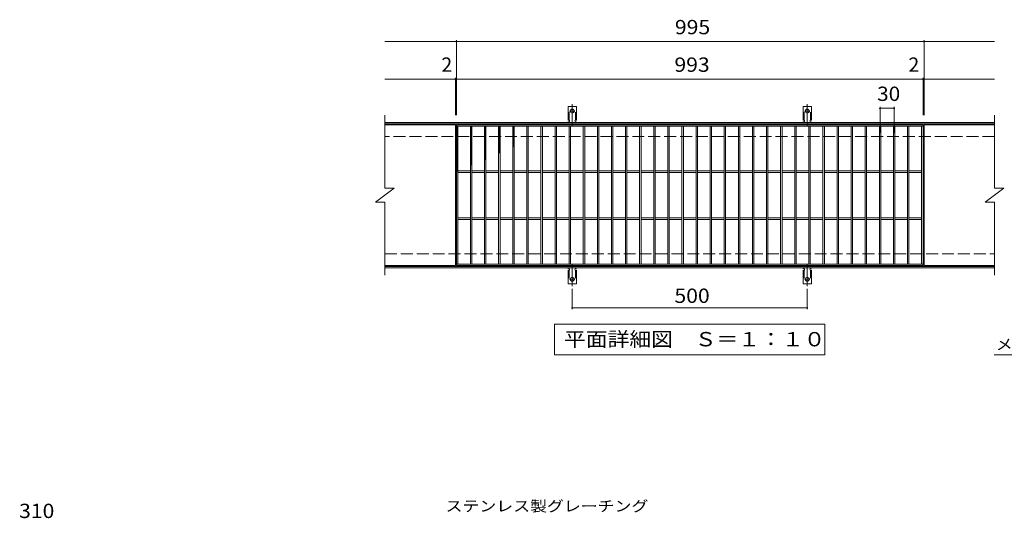
# Model space of a CAD drawing. Units: millimetres. Extents: x -1650 to 1653, y -1377 to 1194.
# Drawn here: x -1544 to 551, y 132 to 1194 of the extents above; entities that cross this region are included whole.
import ezdxf

# ---------------------------------------------------------------- set-up
doc = ezdxf.new("R2010")
doc.units = ezdxf.units.MM
doc.header["$LTSCALE"] = 10
for name, pattern in [('JWW_CENTER2', [13.546667, 11.006667, -0.846667, 0.846667, -0.846667]), ('JWW_DASHED2', [3.386667, 1.693333, -1.693333]), ('JWW_DASHED3', [3.386667, 2.54, -0.846667])]:
    doc.linetypes.add(name, pattern=pattern)
for name, color, linetype in [('C-1', 7, 'Continuous'), ('C-2', 7, 'Continuous'), ('C-4', 7, 'Continuous'), ('C-5', 7, 'Continuous'), ('C-9', 7, 'Continuous'), ('C-A', 7, 'Continuous'), ('D-4', 7, 'Continuous'), ('D-5', 7, 'Continuous')]:
    doc.layers.add(name, color=color, linetype=linetype)
doc.styles.add('ＭＳ ゴシック', font='txt', dxfattribs={"height": 1})

msp = doc.modelspace()

# ---------------------------------------------------------------- linework, layer by layer
at = {"layer": 'C-1', "color": 2, "linetype": 'Continuous', "lineweight": 9}
for p, q in [((530.1, 975.3), (-766.9, 975.3)), ((530.1, 972.3), (-766.9, 972.3)), ((-766.9, 668.3), (530.1, 668.3)), ((-766.9, 665.3), (530.1, 665.3))]:
    msp.add_line(p, q, dxfattribs=at)
at = {"layer": 'C-1', "color": 2, "linetype": 'JWW_DASHED3', "lineweight": 9}
for p, q in [((530.1, 945.3), (-766.9, 945.3)), ((-766.9, 695.3), (530.1, 695.3))]:
    msp.add_line(p, q, dxfattribs=at)
at = {"layer": 'C-2', "color": 3, "linetype": 'Continuous', "lineweight": 9}
for p, q in [((-766.9, 990.3), (-766.9, 835.3)), ((530.1, 990.3), (530.1, 835.3)), ((-616.9, 970.3), (-766.9, 970.3)), ((-616.9, 970.3), (-616.9, 670.3)), ((-614.9, 970.3), (-614.9, 670.3)), ((378.1, 970.3), (-614.9, 970.3)), ((378.1, 967.3), (-614.9, 967.3)), ((-611.9, 967.3), (-611.9, 673.3)), ((-584.9, 967.3), (-584.9, 673.3)), ((-581.9, 967.3), (-581.9, 673.3)), ((-554.9, 967.3), (-554.9, 673.3)), ((-551.9, 967.3), (-551.9, 673.3)), ((-524.9, 967.3), (-524.9, 673.3)), ((-521.9, 967.3), (-521.9, 673.3)), ((-494.9, 967.3), (-494.9, 673.3)), ((-491.9, 967.3), (-491.9, 673.3)), ((-464.9, 967.3), (-464.9, 673.3)), ((-461.9, 967.3), (-461.9, 673.3)), ((-434.9, 967.3), (-434.9, 673.3)), ((-431.9, 967.3), (-431.9, 673.3)), ((-404.9, 967.3), (-404.9, 673.3)), ((-401.9, 967.3), (-401.9, 673.3)), ((-374.9, 967.3), (-374.9, 673.3)), ((-371.9, 967.3), (-371.9, 673.3)), ((-344.9, 967.3), (-344.9, 673.3)), ((-341.9, 967.3), (-341.9, 673.3)), ((-314.9, 967.3), (-314.9, 673.3)), ((-311.9, 967.3), (-311.9, 673.3)), ((-284.9, 967.3), (-284.9, 673.3)), ((-281.9, 967.3), (-281.9, 673.3)), ((-254.9, 967.3), (-254.9, 673.3)), ((-251.9, 967.3), (-251.9, 673.3)), ((-224.9, 967.3), (-224.9, 673.3)), ((-221.9, 967.3), (-221.9, 673.3)), ((-194.9, 967.3), (-194.9, 673.3)), ((-191.9, 967.3), (-191.9, 673.3)), ((-164.9, 967.3), (-164.9, 673.3)), ((-161.9, 967.3), (-161.9, 673.3)), ((-134.9, 967.3), (-134.9, 673.3)), ((-131.9, 967.3), (-131.9, 673.3)), ((-104.9, 967.3), (-104.9, 673.3)), ((-101.9, 967.3), (-101.9, 673.3)), ((-74.9, 967.3), (-74.9, 673.3)), ((-71.9, 967.3), (-71.9, 673.3)), ((-44.9, 967.3), (-44.9, 673.3)), ((-41.9, 967.3), (-41.9, 673.3)), ((-14.9, 967.3), (-14.9, 673.3)), ((-11.9, 967.3), (-11.9, 673.3)), ((15.1, 967.3), (15.1, 673.3)), ((18.1, 967.3), (18.1, 673.3)), ((45.1, 967.3), (45.1, 673.3)), ((48.1, 967.3), (48.1, 673.3)), ((75.1, 967.3), (75.1, 673.3)), ((78.1, 967.3), (78.1, 673.3)), ((105.1, 967.3), (105.1, 673.3)), ((108.1, 967.3), (108.1, 673.3)), ((135.1, 967.3), (135.1, 673.3)), ((138.1, 967.3), (138.1, 673.3)), ((165.1, 967.3), (165.1, 673.3)), ((168.1, 967.3), (168.1, 673.3)), ((195.1, 967.3), (195.1, 673.3)), ((198.1, 967.3), (198.1, 673.3)), ((225.1, 967.3), (225.1, 673.3)), ((228.1, 967.3), (228.1, 673.3)), ((255.1, 967.3), (255.1, 673.3)), ((258.1, 967.3), (258.1, 673.3)), ((285.1, 967.3), (285.1, 673.3)), ((288.1, 967.3), (288.1, 673.3)), ((315.1, 967.3), (315.1, 673.3)), ((318.1, 967.3), (318.1, 673.3)), ((345.1, 967.3), (345.1, 673.3)), ((348.1, 967.3), (348.1, 673.3)), ((375.1, 673.3), (375.1, 967.3)), ((378.1, 670.3), (378.1, 970.3)), ((380.1, 670.3), (380.1, 970.3)), ((380.1, 970.3), (530.1, 970.3)), ((-584.9, 871.8), (-611.9, 871.8)), ((-584.9, 868.8), (-611.9, 868.8)), ((-554.9, 871.8), (-581.9, 871.8)), ((-554.9, 868.8), (-581.9, 868.8)), ((-524.9, 871.8), (-551.9, 871.8)), ((-524.9, 868.8), (-551.9, 868.8)), ((-494.9, 871.8), (-521.9, 871.8)), ((-494.9, 868.8), (-521.9, 868.8)), ((-464.9, 871.8), (-491.9, 871.8)), ((-464.9, 868.8), (-491.9, 868.8)), ((-434.9, 871.8), (-461.9, 871.8)), ((-434.9, 868.8), (-461.9, 868.8)), ((-404.9, 871.8), (-431.9, 871.8)), ((-404.9, 868.8), (-431.9, 868.8)), ((-374.9, 871.8), (-401.9, 871.8)), ((-374.9, 868.8), (-401.9, 868.8)), ((-344.9, 871.8), (-371.9, 871.8)), ((-344.9, 868.8), (-371.9, 868.8)), ((-314.9, 871.8), (-341.9, 871.8)), ((-314.9, 868.8), (-341.9, 868.8)), ((-284.9, 871.8), (-311.9, 871.8)), ((-284.9, 868.8), (-311.9, 868.8)), ((-254.9, 871.8), (-281.9, 871.8)), ((-254.9, 868.8), (-281.9, 868.8)), ((-224.9, 871.8), (-251.9, 871.8)), ((-224.9, 868.8), (-251.9, 868.8)), ((-194.9, 871.8), (-221.9, 871.8)), ((-194.9, 868.8), (-221.9, 868.8)), ((-164.9, 871.8), (-191.9, 871.8)), ((-164.9, 868.8), (-191.9, 868.8)), ((-134.9, 871.8), (-161.9, 871.8)), ((-134.9, 868.8), (-161.9, 868.8)), ((-104.9, 871.8), (-131.9, 871.8)), ((-104.9, 868.8), (-131.9, 868.8)), ((-74.9, 871.8), (-101.9, 871.8)), ((-74.9, 868.8), (-101.9, 868.8)), ((-44.9, 871.8), (-71.9, 871.8)), ((-44.9, 868.8), (-71.9, 868.8)), ((-14.9, 871.8), (-41.9, 871.8)), ((-14.9, 868.8), (-41.9, 868.8)), ((15.1, 871.8), (-11.9, 871.8)), ((15.1, 868.8), (-11.9, 868.8)), ((45.1, 871.8), (18.1, 871.8)), ((45.1, 868.8), (18.1, 868.8)), ((75.1, 871.8), (48.1, 871.8)), ((75.1, 868.8), (48.1, 868.8)), ((105.1, 871.8), (78.1, 871.8)), ((105.1, 868.8), (78.1, 868.8)), ((135.1, 871.8), (108.1, 871.8)), ((135.1, 868.8), (108.1, 868.8)), ((165.1, 871.8), (138.1, 871.8)), ((165.1, 868.8), (138.1, 868.8)), ((195.1, 871.8), (168.1, 871.8)), ((195.1, 868.8), (168.1, 868.8)), ((225.1, 871.8), (198.1, 871.8)), ((225.1, 868.8), (198.1, 868.8)), ((255.1, 871.8), (228.1, 871.8)), ((255.1, 868.8), (228.1, 868.8)), ((285.1, 871.8), (258.1, 871.8)), ((285.1, 868.8), (258.1, 868.8)), ((315.1, 871.8), (288.1, 871.8)), ((315.1, 868.8), (288.1, 868.8)), ((345.1, 871.8), (318.1, 871.8)), ((345.1, 868.8), (318.1, 868.8)), ((375.1, 871.8), (348.1, 871.8)), ((375.1, 868.8), (348.1, 868.8)), ((-786.9, 805.3), (-746.9, 835.3)), ((-766.9, 835.3), (-746.9, 835.3)), ((510.1, 805.3), (550.1, 835.3)), ((530.1, 835.3), (550.1, 835.3)), ((-786.9, 805.3), (-766.9, 805.3)), ((-766.9, 805.3), (-766.9, 650.3)), ((510.1, 805.3), (530.1, 805.3)), ((530.1, 805.3), (530.1, 650.3)), ((-584.9, 771.8), (-611.9, 771.8)), ((-584.9, 768.8), (-611.9, 768.8)), ((-554.9, 771.8), (-581.9, 771.8)), ((-554.9, 768.8), (-581.9, 768.8)), ((-524.9, 771.8), (-551.9, 771.8)), ((-524.9, 768.8), (-551.9, 768.8)), ((-494.9, 771.8), (-521.9, 771.8)), ((-494.9, 768.8), (-521.9, 768.8)), ((-464.9, 771.8), (-491.9, 771.8)), ((-464.9, 768.8), (-491.9, 768.8)), ((-434.9, 771.8), (-461.9, 771.8)), ((-434.9, 768.8), (-461.9, 768.8)), ((-404.9, 771.8), (-431.9, 771.8)), ((-404.9, 768.8), (-431.9, 768.8)), ((-374.9, 771.8), (-401.9, 771.8)), ((-374.9, 768.8), (-401.9, 768.8)), ((-344.9, 771.8), (-371.9, 771.8)), ((-344.9, 768.8), (-371.9, 768.8)), ((-314.9, 771.8), (-341.9, 771.8)), ((-314.9, 768.8), (-341.9, 768.8)), ((-284.9, 771.8), (-311.9, 771.8)), ((-284.9, 768.8), (-311.9, 768.8)), ((-254.9, 771.8), (-281.9, 771.8)), ((-254.9, 768.8), (-281.9, 768.8)), ((-224.9, 771.8), (-251.9, 771.8)), ((-224.9, 768.8), (-251.9, 768.8)), ((-194.9, 771.8), (-221.9, 771.8)), ((-194.9, 768.8), (-221.9, 768.8)), ((-164.9, 771.8), (-191.9, 771.8)), ((-164.9, 768.8), (-191.9, 768.8)), ((-134.9, 771.8), (-161.9, 771.8)), ((-134.9, 768.8), (-161.9, 768.8)), ((-104.9, 771.8), (-131.9, 771.8)), ((-104.9, 768.8), (-131.9, 768.8)), ((-74.9, 771.8), (-101.9, 771.8)), ((-74.9, 768.8), (-101.9, 768.8)), ((-44.9, 771.8), (-71.9, 771.8)), ((-44.9, 768.8), (-71.9, 768.8)), ((-14.9, 771.8), (-41.9, 771.8)), ((-14.9, 768.8), (-41.9, 768.8)), ((15.1, 771.8), (-11.9, 771.8)), ((15.1, 768.8), (-11.9, 768.8)), ((45.1, 771.8), (18.1, 771.8)), ((45.1, 768.8), (18.1, 768.8)), ((75.1, 771.8), (48.1, 771.8)), ((75.1, 768.8), (48.1, 768.8)), ((105.1, 771.8), (78.1, 771.8)), ((105.1, 768.8), (78.1, 768.8)), ((135.1, 771.8), (108.1, 771.8)), ((135.1, 768.8), (108.1, 768.8)), ((165.1, 771.8), (138.1, 771.8)), ((165.1, 768.8), (138.1, 768.8)), ((195.1, 771.8), (168.1, 771.8)), ((195.1, 768.8), (168.1, 768.8)), ((225.1, 771.8), (198.1, 771.8)), ((225.1, 768.8), (198.1, 768.8)), ((255.1, 771.8), (228.1, 771.8)), ((255.1, 768.8), (228.1, 768.8)), ((285.1, 771.8), (258.1, 771.8)), ((285.1, 768.8), (258.1, 768.8)), ((315.1, 771.8), (288.1, 771.8)), ((315.1, 768.8), (288.1, 768.8)), ((345.1, 771.8), (318.1, 771.8)), ((345.1, 768.8), (318.1, 768.8)), ((375.1, 771.8), (348.1, 771.8)), ((375.1, 768.8), (348.1, 768.8)), ((-614.9, 673.3), (378.1, 673.3)), ((-766.9, 670.3), (-616.9, 670.3)), ((-614.9, 670.3), (378.1, 670.3)), ((380.1, 670.3), (530.1, 670.3))]:
    msp.add_line(p, q, dxfattribs=at)
at = {"layer": 'C-4', "color": 7, "linetype": 'Continuous', "lineweight": 9}
for p, q in [((-614.9, 1147.3), (-766.9, 1147.3)), ((-614.9, 1150.3), (-614.9, 990.3)), ((-614.9, 1147.3), (380.1, 1147.3)), ((380.1, 1150.3), (380.1, 990.3)), ((380.1, 1147.3), (530.1, 1147.3)), ((-616.9, 1070.3), (-616.9, 990.3)), ((378.1, 1070.3), (378.1, 990.3)), ((-616.9, 1067.3), (-766.9, 1067.3)), ((-616.9, 1067.3), (-614.9, 1067.3)), ((-614.9, 1067.3), (378.1, 1067.3)), ((378.1, 1067.3), (380.1, 1067.3)), ((380.1, 1067.3), (530.1, 1067.3)), ((286.6, 1008.3), (286.6, 953.2)), ((316.6, 1008.3), (316.6, 953.2)), ((286.6, 1005.3), (316.6, 1005.3)), ((-368.4, 620.5), (-368.4, 577.3)), ((131.6, 620.5), (131.6, 577.3)), ((-368.4, 580.3), (131.6, 580.3))]:
    msp.add_line(p, q, dxfattribs=at)
at = {"layer": 'C-4', "color": 7, "linetype": 'Continuous', "lineweight": 9, "const_width": 2}
for points in [[(-613.9, 1147.3, 0.414214), (-614.9, 1148.3, 0.414214), (-615.9, 1147.3, 0.414214), (-614.9, 1146.3, 0.414214)], [(381.1, 1147.3, 0.414214), (380.1, 1148.3, 0.414214), (379.1, 1147.3, 0.414214), (380.1, 1146.3, 0.414214)], [(-615.9, 1067.3, 0.414214), (-616.9, 1068.3, 0.414214), (-617.9, 1067.3, 0.414214), (-616.9, 1066.3, 0.414214)], [(-613.9, 1067.3, 0.414214), (-614.9, 1068.3, 0.414214), (-615.9, 1067.3, 0.414214), (-614.9, 1066.3, 0.414214)], [(379.1, 1067.3, 0.414214), (378.1, 1068.3, 0.414214), (377.1, 1067.3, 0.414214), (378.1, 1066.3, 0.414214)], [(381.1, 1067.3, 0.414214), (380.1, 1068.3, 0.414214), (379.1, 1067.3, 0.414214), (380.1, 1066.3, 0.414214)], [(287.6, 1005.3, 0.414214), (286.6, 1006.3, 0.414214), (285.6, 1005.3, 0.414214), (286.6, 1004.3, 0.414214)], [(317.6, 1005.3, 0.414214), (316.6, 1006.3, 0.414214), (315.6, 1005.3, 0.414214), (316.6, 1004.3, 0.414214)], [(-367.4, 580.3, 0.414214), (-368.4, 581.3, 0.414214), (-369.4, 580.3, 0.414214), (-368.4, 579.3, 0.414214)], [(132.6, 580.3, 0.414214), (131.6, 581.3, 0.414214), (130.6, 580.3, 0.414214), (131.6, 579.3, 0.414214)]]:
    msp.add_lwpolyline(points, format="xyb", close=True, dxfattribs=at)
at = {"layer": 'C-5', "color": 7, "linetype": 'Continuous', "lineweight": 9}
for p, q in [((-405.9, 480.3), (-405.9, 545.3)), ((-405.9, 545.3), (169.1, 545.3)), ((169.1, 545.3), (169.1, 480.3)), ((169.1, 480.3), (-405.9, 480.3)), ((529.1, 480.3), (984.8, 480.3))]:
    msp.add_line(p, q, dxfattribs=at)
at = {"layer": 'C-9', "color": 6, "linetype": 'Continuous', "lineweight": 9}
for p, q in [((-611.9, 967.3), (-614.9, 965.5)), ((-614.9, 967.3), (-611.9, 965.5)), ((-611.9, 965.4), (-614.9, 963.7)), ((-614.9, 965.4), (-611.9, 963.7)), ((-581.9, 967.3), (-584.9, 965.5)), ((-584.9, 967.3), (-581.9, 965.5)), ((-581.9, 965.4), (-584.9, 963.7)), ((-584.9, 965.4), (-581.9, 963.7)), ((-551.9, 967.3), (-554.9, 965.5)), ((-554.9, 967.3), (-551.9, 965.5)), ((-551.9, 965.4), (-554.9, 963.7)), ((-554.9, 965.4), (-551.9, 963.7)), ((-521.9, 967.3), (-524.9, 965.5)), ((-524.9, 967.3), (-521.9, 965.5)), ((-521.9, 965.4), (-524.9, 963.7)), ((-524.9, 965.4), (-521.9, 963.7)), ((-491.9, 967.3), (-494.9, 965.5)), ((-494.9, 967.3), (-491.9, 965.5)), ((-491.9, 965.4), (-494.9, 963.7)), ((-494.9, 965.4), (-491.9, 963.7)), ((-611.9, 963.6), (-614.9, 961.8)), ((-614.9, 963.6), (-611.9, 961.8)), ((-611.9, 961.7), (-614.9, 960)), ((-614.9, 961.7), (-611.9, 960)), ((-611.9, 959.9), (-614.9, 958.1)), ((-614.9, 959.9), (-611.9, 958.1)), ((-611.9, 958), (-614.9, 956.3)), ((-614.9, 958), (-611.9, 956.3)), ((-611.9, 956.2), (-614.9, 954.4)), ((-614.9, 956.2), (-611.9, 954.4)), ((-614.9, 954.3), (-611.9, 952.6)), ((-611.9, 954.3), (-614.9, 952.6)), ((-611.9, 952.5), (-614.9, 950.8)), ((-614.9, 952.5), (-611.9, 950.8)), ((-611.9, 950.6), (-614.9, 948.9)), ((-614.9, 950.6), (-611.9, 948.9)), ((-611.9, 948.8), (-614.9, 947.1)), ((-614.9, 948.8), (-611.9, 947.1)), ((-611.9, 946.9), (-614.9, 945.2)), ((-614.9, 946.9), (-611.9, 945.2)), ((-614.9, 945.1), (-611.9, 943.4)), ((-611.9, 945.1), (-614.9, 943.4)), ((-614.9, 943.2), (-611.9, 941.5)), ((-611.9, 943.2), (-614.9, 941.5)), ((-581.9, 963.6), (-584.9, 961.8)), ((-584.9, 963.6), (-581.9, 961.8)), ((-581.9, 961.7), (-584.9, 960)), ((-584.9, 961.7), (-581.9, 960)), ((-581.9, 959.9), (-584.9, 958.1)), ((-584.9, 959.9), (-581.9, 958.1)), ((-581.9, 958), (-584.9, 956.3)), ((-584.9, 958), (-581.9, 956.3)), ((-581.9, 956.2), (-584.9, 954.4)), ((-584.9, 956.2), (-581.9, 954.4)), ((-584.9, 954.3), (-581.9, 952.6)), ((-581.9, 954.3), (-584.9, 952.6)), ((-581.9, 952.5), (-584.9, 950.8)), ((-584.9, 952.5), (-581.9, 950.8)), ((-581.9, 950.6), (-584.9, 948.9)), ((-584.9, 950.6), (-581.9, 948.9)), ((-581.9, 948.8), (-584.9, 947.1)), ((-584.9, 948.8), (-581.9, 947.1)), ((-581.9, 946.9), (-584.9, 945.2)), ((-584.9, 946.9), (-581.9, 945.2)), ((-584.9, 945.1), (-581.9, 943.4)), ((-581.9, 945.1), (-584.9, 943.4)), ((-584.9, 943.2), (-581.9, 941.5)), ((-581.9, 943.2), (-584.9, 941.5)), ((-551.9, 963.6), (-554.9, 961.8)), ((-554.9, 963.6), (-551.9, 961.8)), ((-551.9, 961.7), (-554.9, 960)), ((-554.9, 961.7), (-551.9, 960)), ((-551.9, 959.9), (-554.9, 958.1)), ((-554.9, 959.9), (-551.9, 958.1)), ((-551.9, 958), (-554.9, 956.3)), ((-554.9, 958), (-551.9, 956.3)), ((-551.9, 956.2), (-554.9, 954.4)), ((-554.9, 956.2), (-551.9, 954.4)), ((-554.9, 954.3), (-551.9, 952.6)), ((-551.9, 954.3), (-554.9, 952.6)), ((-551.9, 952.5), (-554.9, 950.8)), ((-554.9, 952.5), (-551.9, 950.8)), ((-551.9, 950.6), (-554.9, 948.9)), ((-554.9, 950.6), (-551.9, 948.9)), ((-551.9, 948.8), (-554.9, 947.1)), ((-554.9, 948.8), (-551.9, 947.1)), ((-551.9, 946.9), (-554.9, 945.2)), ((-554.9, 946.9), (-551.9, 945.2)), ((-554.9, 945.1), (-551.9, 943.4)), ((-551.9, 945.1), (-554.9, 943.4)), ((-554.9, 943.2), (-551.9, 941.5)), ((-551.9, 943.2), (-554.9, 941.5)), ((-521.9, 963.6), (-524.9, 961.8)), ((-524.9, 963.6), (-521.9, 961.8)), ((-521.9, 961.7), (-524.9, 960)), ((-524.9, 961.7), (-521.9, 960)), ((-521.9, 959.9), (-524.9, 958.1)), ((-524.9, 959.9), (-521.9, 958.1)), ((-521.9, 958), (-524.9, 956.3)), ((-524.9, 958), (-521.9, 956.3)), ((-521.9, 956.2), (-524.9, 954.4)), ((-524.9, 956.2), (-521.9, 954.4)), ((-524.9, 954.3), (-521.9, 952.6)), ((-521.9, 954.3), (-524.9, 952.6)), ((-521.9, 952.5), (-524.9, 950.8)), ((-524.9, 952.5), (-521.9, 950.8)), ((-521.9, 950.6), (-524.9, 948.9)), ((-524.9, 950.6), (-521.9, 948.9)), ((-521.9, 948.8), (-524.9, 947.1)), ((-524.9, 948.8), (-521.9, 947.1)), ((-521.9, 946.9), (-524.9, 945.2)), ((-524.9, 946.9), (-521.9, 945.2)), ((-524.9, 945.1), (-521.9, 943.4)), ((-521.9, 945.1), (-524.9, 943.4)), ((-524.9, 943.2), (-521.9, 941.5)), ((-521.9, 943.2), (-524.9, 941.5)), ((-491.9, 963.6), (-494.9, 961.8)), ((-494.9, 963.6), (-491.9, 961.8)), ((-491.9, 961.7), (-494.9, 960)), ((-494.9, 961.7), (-491.9, 960)), ((-491.9, 959.9), (-494.9, 958.1)), ((-494.9, 959.9), (-491.9, 958.1)), ((-491.9, 958), (-494.9, 956.3)), ((-494.9, 958), (-491.9, 956.3)), ((-491.9, 956.2), (-494.9, 954.4)), ((-494.9, 956.2), (-491.9, 954.4)), ((-494.9, 954.3), (-491.9, 952.6)), ((-491.9, 954.3), (-494.9, 952.6)), ((-491.9, 952.5), (-494.9, 950.8)), ((-494.9, 952.5), (-491.9, 950.8)), ((-491.9, 950.6), (-494.9, 948.9)), ((-494.9, 950.6), (-491.9, 948.9)), ((-491.9, 948.8), (-494.9, 947.1)), ((-494.9, 948.8), (-491.9, 947.1)), ((-491.9, 946.9), (-494.9, 945.2)), ((-494.9, 946.9), (-491.9, 945.2)), ((-494.9, 945.1), (-491.9, 943.4)), ((-491.9, 945.1), (-494.9, 943.4)), ((-494.9, 943.2), (-491.9, 941.5)), ((-491.9, 943.2), (-494.9, 941.5)), ((-614.9, 941.4), (-611.9, 939.7)), ((-611.9, 941.4), (-614.9, 939.7)), ((-614.9, 939.6), (-611.9, 937.8)), ((-611.9, 939.6), (-614.9, 937.8)), ((-614.9, 937.7), (-611.9, 936)), ((-611.9, 937.7), (-614.9, 936)), ((-614.9, 935.9), (-611.9, 934.1)), ((-611.9, 935.9), (-614.9, 934.1)), ((-614.9, 934), (-611.9, 932.3)), ((-611.9, 934), (-614.9, 932.3)), ((-614.9, 932.2), (-611.9, 930.4)), ((-611.9, 932.2), (-614.9, 930.4)), ((-614.9, 930.3), (-611.9, 928.6)), ((-611.9, 930.3), (-614.9, 928.6)), ((-614.9, 928.5), (-611.9, 926.7)), ((-611.9, 928.5), (-614.9, 926.7)), ((-614.9, 926.6), (-611.9, 924.9)), ((-611.9, 926.6), (-614.9, 924.9)), ((-614.9, 924.8), (-611.9, 923)), ((-611.9, 924.8), (-614.9, 923)), ((-614.9, 922.9), (-611.9, 921.2)), ((-611.9, 922.9), (-614.9, 921.2)), ((-584.9, 941.4), (-581.9, 939.7)), ((-581.9, 941.4), (-584.9, 939.7)), ((-584.9, 939.6), (-581.9, 937.8)), ((-581.9, 939.6), (-584.9, 937.8)), ((-584.9, 937.7), (-581.9, 936)), ((-581.9, 937.7), (-584.9, 936)), ((-584.9, 935.9), (-581.9, 934.1)), ((-581.9, 935.9), (-584.9, 934.1)), ((-584.9, 934), (-581.9, 932.3)), ((-581.9, 934), (-584.9, 932.3)), ((-584.9, 932.2), (-581.9, 930.4)), ((-581.9, 932.2), (-584.9, 930.4)), ((-584.9, 930.3), (-581.9, 928.6)), ((-581.9, 930.3), (-584.9, 928.6)), ((-584.9, 928.5), (-581.9, 926.7)), ((-581.9, 928.5), (-584.9, 926.7)), ((-584.9, 926.6), (-581.9, 924.9)), ((-581.9, 926.6), (-584.9, 924.9)), ((-584.9, 924.8), (-581.9, 923)), ((-581.9, 924.8), (-584.9, 923)), ((-584.9, 922.9), (-581.9, 921.2)), ((-581.9, 922.9), (-584.9, 921.2)), ((-554.9, 941.4), (-551.9, 939.7)), ((-551.9, 941.4), (-554.9, 939.7)), ((-554.9, 939.6), (-551.9, 937.8)), ((-551.9, 939.6), (-554.9, 937.8)), ((-554.9, 937.7), (-551.9, 936)), ((-551.9, 937.7), (-554.9, 936)), ((-554.9, 935.9), (-551.9, 934.1)), ((-551.9, 935.9), (-554.9, 934.1)), ((-554.9, 934), (-551.9, 932.3)), ((-551.9, 934), (-554.9, 932.3)), ((-554.9, 932.2), (-551.9, 930.4)), ((-551.9, 932.2), (-554.9, 930.4)), ((-554.9, 930.3), (-551.9, 928.6)), ((-551.9, 930.3), (-554.9, 928.6)), ((-554.9, 928.5), (-551.9, 926.7)), ((-551.9, 928.5), (-554.9, 926.7)), ((-554.9, 926.6), (-551.9, 924.9)), ((-551.9, 926.6), (-554.9, 924.9)), ((-554.9, 924.8), (-551.9, 923)), ((-551.9, 924.8), (-554.9, 923)), ((-554.9, 922.9), (-551.9, 921.2)), ((-551.9, 922.9), (-554.9, 921.2)), ((-524.9, 941.4), (-521.9, 939.7)), ((-521.9, 941.4), (-524.9, 939.7)), ((-524.9, 939.6), (-521.9, 937.8)), ((-521.9, 939.6), (-524.9, 937.8)), ((-524.9, 937.7), (-521.9, 936)), ((-521.9, 937.7), (-524.9, 936)), ((-524.9, 935.9), (-521.9, 934.1)), ((-521.9, 935.9), (-524.9, 934.1)), ((-524.9, 934), (-521.9, 932.3)), ((-521.9, 934), (-524.9, 932.3)), ((-524.9, 932.2), (-521.9, 930.4)), ((-521.9, 932.2), (-524.9, 930.4)), ((-524.9, 930.3), (-521.9, 928.6)), ((-521.9, 930.3), (-524.9, 928.6)), ((-524.9, 928.5), (-521.9, 926.7)), ((-521.9, 928.5), (-524.9, 926.7)), ((-524.9, 926.6), (-521.9, 924.9)), ((-521.9, 926.6), (-524.9, 924.9)), ((-524.9, 924.8), (-521.9, 923)), ((-521.9, 924.8), (-524.9, 923)), ((-524.9, 922.9), (-521.9, 921.2)), ((-521.9, 922.9), (-524.9, 921.2)), ((-494.9, 941.4), (-491.9, 939.7)), ((-491.9, 941.4), (-494.9, 939.7)), ((-494.9, 939.6), (-491.9, 937.8)), ((-491.9, 939.6), (-494.9, 937.8)), ((-494.9, 937.7), (-491.9, 936)), ((-491.9, 937.7), (-494.9, 936)), ((-494.9, 935.9), (-491.9, 934.1)), ((-491.9, 935.9), (-494.9, 934.1)), ((-494.9, 934), (-491.9, 932.3)), ((-491.9, 934), (-494.9, 932.3)), ((-494.9, 932.2), (-491.9, 930.4)), ((-491.9, 932.2), (-494.9, 930.4)), ((-494.9, 930.3), (-491.9, 928.6)), ((-491.9, 930.3), (-494.9, 928.6)), ((-494.9, 928.5), (-491.9, 926.7)), ((-491.9, 928.5), (-494.9, 926.7)), ((-494.9, 926.6), (-491.9, 924.9)), ((-491.9, 926.6), (-494.9, 924.9)), ((-494.9, 924.8), (-492.8, 923.6)), ((-491.9, 924.8), (-494.9, 923)), ((-494.9, 922.9), (-494, 922.4)), ((-614.9, 921.1), (-611.9, 919.3)), ((-611.9, 921.1), (-614.9, 919.3)), ((-614.9, 919.2), (-611.9, 917.5)), ((-611.9, 919.2), (-614.9, 917.5)), ((-614.9, 917.4), (-611.9, 915.6)), ((-611.9, 917.4), (-614.9, 915.6)), ((-614.9, 915.5), (-611.9, 913.8)), ((-611.9, 915.5), (-614.9, 913.8)), ((-614.9, 913.7), (-611.9, 912)), ((-611.9, 913.7), (-614.9, 912)), ((-614.9, 911.8), (-611.9, 910.1)), ((-611.9, 911.8), (-614.9, 910.1)), ((-614.9, 910), (-611.9, 908.3)), ((-611.9, 910), (-614.9, 908.3)), ((-614.9, 908.1), (-611.9, 906.4)), ((-611.9, 908.1), (-614.9, 906.4)), ((-614.9, 906.3), (-611.9, 904.6)), ((-611.9, 906.3), (-614.9, 904.6)), ((-614.9, 904.4), (-611.9, 902.7)), ((-611.9, 904.4), (-614.9, 902.7)), ((-614.9, 902.6), (-611.9, 900.9)), ((-611.9, 902.6), (-614.9, 900.9)), ((-584.9, 921.1), (-581.9, 919.3)), ((-581.9, 921.1), (-584.9, 919.3)), ((-584.9, 919.2), (-581.9, 917.5)), ((-581.9, 919.2), (-584.9, 917.5)), ((-584.9, 917.4), (-581.9, 915.6)), ((-581.9, 917.4), (-584.9, 915.6)), ((-584.9, 915.5), (-581.9, 913.8)), ((-581.9, 915.5), (-584.9, 913.8)), ((-584.9, 913.7), (-581.9, 912)), ((-581.9, 913.7), (-584.9, 912)), ((-584.9, 911.8), (-581.9, 910.1)), ((-581.9, 911.8), (-584.9, 910.1)), ((-584.9, 910), (-581.9, 908.3)), ((-581.9, 910), (-584.9, 908.3)), ((-584.9, 908.1), (-581.9, 906.4)), ((-581.9, 908.1), (-584.9, 906.4)), ((-584.9, 906.3), (-581.9, 904.6)), ((-581.9, 906.3), (-584.9, 904.6)), ((-584.9, 904.4), (-581.9, 902.7)), ((-581.9, 904.4), (-584.9, 902.7)), ((-584.9, 902.6), (-581.9, 900.9)), ((-581.9, 902.6), (-584.9, 900.9)), ((-554.9, 921.1), (-551.9, 919.3)), ((-551.9, 921.1), (-554.9, 919.3)), ((-554.9, 919.2), (-551.9, 917.5)), ((-551.9, 919.2), (-554.9, 917.5)), ((-554.9, 917.4), (-551.9, 915.6)), ((-551.9, 917.4), (-554.9, 915.6)), ((-554.9, 915.5), (-551.9, 913.8)), ((-551.9, 915.5), (-554.9, 913.8)), ((-554.9, 913.7), (-551.9, 912)), ((-551.9, 913.7), (-554.9, 912)), ((-554.9, 911.8), (-551.9, 910.1)), ((-551.9, 911.8), (-554.9, 910.1)), ((-554.9, 910), (-551.9, 908.3)), ((-551.9, 910), (-554.9, 908.3)), ((-554.9, 908.1), (-551.9, 906.4)), ((-551.9, 908.1), (-554.9, 906.4)), ((-554.9, 906.3), (-551.9, 904.6)), ((-551.9, 906.3), (-554.9, 904.6)), ((-554.9, 904.4), (-551.9, 902.7)), ((-551.9, 904.4), (-554.9, 902.7)), ((-554.9, 902.6), (-551.9, 900.9)), ((-551.9, 902.6), (-554.9, 900.9)), ((-524.9, 921.1), (-521.9, 919.3)), ((-521.9, 921.1), (-524.9, 919.3)), ((-524.9, 919.2), (-521.9, 917.5)), ((-521.9, 919.2), (-524.9, 917.5)), ((-524.9, 917.4), (-521.9, 915.6)), ((-521.9, 917.4), (-524.9, 915.6)), ((-524.9, 915.5), (-521.9, 913.8)), ((-521.9, 915.5), (-524.9, 913.8)), ((-524.9, 913.7), (-521.9, 912)), ((-521.9, 913.7), (-524.9, 912)), ((-524.9, 911.8), (-522.7, 910.6)), ((-521.9, 911.8), (-524.9, 910.1)), ((-524.9, 910), (-523.9, 909.4)), ((-614.9, 900.8), (-611.9, 899)), ((-611.9, 900.8), (-614.9, 899)), ((-614.9, 898.9), (-611.9, 897.2)), ((-611.9, 898.9), (-614.9, 897.2)), ((-614.9, 897.1), (-611.9, 895.3)), ((-611.9, 897.1), (-614.9, 895.3)), ((-614.9, 895.2), (-611.9, 893.5)), ((-611.9, 895.2), (-614.9, 893.5)), ((-614.9, 893.4), (-611.9, 891.6)), ((-611.9, 893.4), (-614.9, 891.6)), ((-614.9, 891.5), (-611.9, 889.8)), ((-611.9, 891.5), (-614.9, 889.8)), ((-614.9, 889.7), (-611.9, 887.9)), ((-611.9, 889.7), (-614.9, 887.9)), ((-614.9, 887.8), (-611.9, 886.1)), ((-611.9, 887.8), (-614.9, 886.1)), ((-614.9, 886), (-611.9, 884.2)), ((-611.9, 886), (-614.9, 884.2)), ((-614.9, 884.1), (-611.9, 882.4)), ((-611.9, 884.1), (-614.9, 882.4)), ((-614.9, 882.3), (-611.9, 880.5)), ((-611.9, 882.3), (-614.9, 880.5)), ((-614.9, 880.4), (-611.9, 878.7)), ((-611.9, 880.4), (-614.9, 878.7)), ((-584.9, 900.8), (-581.9, 899)), ((-581.9, 900.8), (-584.9, 899)), ((-584.9, 898.9), (-581.9, 897.2)), ((-581.9, 898.9), (-584.9, 897.2)), ((-584.9, 897.1), (-581.9, 895.3)), ((-581.9, 897.1), (-584.9, 895.3)), ((-584.9, 895.2), (-581.9, 893.5)), ((-581.9, 895.2), (-584.9, 893.5)), ((-584.9, 893.4), (-581.9, 891.6)), ((-581.9, 893.4), (-584.9, 891.6)), ((-584.9, 891.5), (-581.9, 889.8)), ((-581.9, 891.5), (-584.9, 889.8)), ((-584.9, 889.7), (-581.9, 887.9)), ((-581.9, 889.7), (-584.9, 887.9)), ((-584.9, 887.8), (-581.9, 886.1)), ((-581.9, 887.8), (-584.9, 886.1)), ((-584.9, 886), (-582.7, 884.7)), ((-581.9, 886), (-584.9, 884.2)), ((-584.9, 884.1), (-583.8, 883.5)), ((-554.9, 900.8), (-551.9, 899)), ((-551.9, 900.8), (-554.9, 899)), ((-554.9, 898.9), (-552.7, 897.6)), ((-551.9, 898.9), (-554.9, 897.2)), ((-554.9, 897.1), (-553.9, 896.5)), ((-614.9, 878.6), (-611.9, 876.8)), ((-611.9, 878.6), (-614.9, 876.8)), ((-614.9, 876.7), (-611.9, 875)), ((-611.9, 876.7), (-614.9, 875)), ((-614.9, 874.9), (-611.9, 873.2)), ((-611.9, 874.9), (-614.9, 873.2)), ((-614.9, 873), (-612.6, 871.7)), ((-611.9, 873), (-614.9, 871.3)), ((-614.9, 871.2), (-613.8, 870.6))]:
    msp.add_line(p, q, dxfattribs=at)
at = {"layer": 'C-A', "color": 3, "linetype": 'Continuous', "lineweight": 9}
for p, q in [((-377.1, 980.3), (-377.1, 1009.3)), ((-359.6, 1009.3), (-377.1, 1009.3)), ((-359.6, 980.3), (-359.6, 1009.3)), ((122.9, 980.3), (122.9, 1009.3)), ((140.4, 1009.3), (122.9, 1009.3)), ((140.4, 980.3), (140.4, 1009.3)), ((-377.1, 980.3), (-375.9, 980.3)), ((-376.4, 976.3), (-375.9, 976.3)), ((-359.6, 980.3), (-360.9, 980.3)), ((-360.9, 976.3), (-360.4, 976.3)), ((122.9, 980.3), (124.1, 980.3)), ((123.6, 976.3), (124.1, 976.3)), ((140.4, 980.3), (139.1, 980.3)), ((139.1, 976.3), (139.6, 976.3)), ((-377.1, 660.3), (-375.9, 660.3)), ((-377.1, 660.3), (-377.1, 631.3)), ((-376.4, 664.3), (-375.9, 664.3)), ((-360.9, 664.3), (-360.4, 664.3)), ((-359.6, 660.3), (-360.9, 660.3)), ((-359.6, 660.3), (-359.6, 631.3)), ((122.9, 660.3), (124.1, 660.3)), ((122.9, 660.3), (122.9, 631.3)), ((123.6, 664.3), (124.1, 664.3)), ((139.1, 664.3), (139.6, 664.3)), ((140.4, 660.3), (139.1, 660.3)), ((140.4, 660.3), (140.4, 631.3)), ((-359.6, 631.3), (-377.1, 631.3)), ((140.4, 631.3), (122.9, 631.3))]:
    msp.add_line(p, q, dxfattribs=at)
at = {"layer": 'C-A', "color": 3, "linetype": 'JWW_DASHED2', "lineweight": 9}
for p, q in [((-375.1, 980.1), (-375.1, 1009.3)), ((-361.6, 980.1), (-361.6, 1009.3)), ((124.9, 980.1), (124.9, 1009.3)), ((138.4, 980.1), (138.4, 1009.3)), ((-375.1, 660.4), (-375.1, 631.3)), ((-361.6, 660.4), (-361.6, 631.3)), ((124.9, 660.4), (124.9, 631.3)), ((138.4, 660.4), (138.4, 631.3))]:
    msp.add_line(p, q, dxfattribs=at)
at = {"layer": 'C-A', "color": 7, "linetype": 'JWW_CENTER2', "lineweight": 9}
for p, q in [((-368.4, 966.8), (-368.4, 1014.2)), ((131.6, 966.8), (131.6, 1014.2)), ((-374.2, 999.3), (-362.6, 999.3)), ((125.8, 999.3), (137.4, 999.3)), ((-368.4, 673.7), (-368.4, 626.3)), ((131.6, 673.7), (131.6, 626.3)), ((-374.2, 641.3), (-362.6, 641.3)), ((125.8, 641.3), (137.4, 641.3))]:
    msp.add_line(p, q, dxfattribs=at)
at = {"layer": 'C-A', "color": 3, "linetype": 'Continuous', "lineweight": 9}
for centre in [(-368.4, 999.3), (131.6, 999.3), (-368.4, 641.3), (131.6, 641.3)]:
    msp.add_circle(centre, 4.25, dxfattribs=at)
for centre, start, end in [((-376.4, 974.3), 90.276, 150.0005), ((-375.9, 978.3), 270, 90), ((-360.9, 978.3), 90, 269.8667), ((-360.4, 974.3), 29.9993, 89.7584), ((123.6, 974.3), 90.276, 150.0005), ((124.1, 978.3), 270, 90), ((139.1, 978.3), 90, 269.8667), ((139.6, 974.3), 29.9993, 89.7584), ((-376.4, 666.3), 209.9995, 269.724), ((-375.9, 662.3), 270, 90), ((-360.9, 662.3), 90.1333, 270), ((-360.4, 666.3), 270.2416, 330.0007), ((123.6, 666.3), 209.9995, 269.724), ((124.1, 662.3), 270, 90), ((139.1, 662.3), 90.1333, 270), ((139.6, 666.3), 270.2416, 330.0007)]:
    msp.add_arc(centre, 2, start, end, dxfattribs=at)

# ---------------------------------------------------------------- texts
at = {"layer": 'C-4', "color": 2, "linetype": 'Continuous', "lineweight": 211, "style": 'ＭＳ ゴシック'}
for s, width, p in [('995', 1.083333, (-149.9, 1162.9)), ('993', 1.083333, (-150.9, 1082.9)), ('30', 1.0625, (280.4, 1020.9))]:
    msp.add_text(s, height=30.48, dxfattribs=dict(at, width=width)).set_placement(p)
for p in [(-646.8, 1082.9), (346.9, 1082.9)]:
    msp.add_text('2', height=30.5, dxfattribs=at).set_placement(p)
at = {"layer": 'C-4', "color": 2, "linetype": 'Continuous', "lineweight": 9, "style": 'ＭＳ ゴシック', "width": 1.083333}
msp.add_text('500', height=30.48, dxfattribs=at).set_placement((-150.9, 590.9))
at = {"layer": 'C-5', "color": 2, "linetype": 'Continuous', "lineweight": 9, "style": 'ＭＳ ゴシック', "width": 1.114583}
msp.add_text('平面詳細図\u3000Ｓ＝１：１０', height=30.48, dxfattribs=at).set_placement((-385.9, 498.4))
at = {"layer": 'C-5', "color": 7, "linetype": 'Continuous', "lineweight": 9, "style": 'ＭＳ ゴシック', "width": 1.153846}
msp.add_text('メインバー表面\u3000Ｓ＝１：１', height=22.86, dxfattribs=at).set_placement((532.8, 491.2))
at = {"layer": 'D-4', "color": 2, "linetype": 'Continuous', "lineweight": 211, "style": 'ＭＳ ゴシック', "width": 1.083333}
msp.add_text('310', height=30.48, dxfattribs=at).set_placement((-1545.3, 132.8))
at = {"layer": 'D-5', "color": 7, "linetype": 'Continuous', "lineweight": 9, "style": 'ＭＳ ゴシック', "width": 1.152778}
msp.add_text('ステンレス製グレーチング', height=22.86, dxfattribs=at).set_placement((-637.9, 146.8))

doc.saveas('drawing.dxf')
